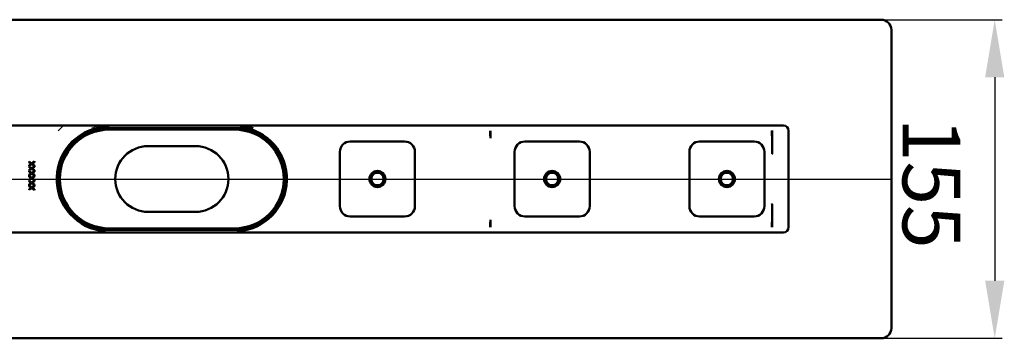
# Model space of a CAD drawing. Units: millimetres. Extents: x -454 to 568, y -235 to 490.
# Drawn here: x 41 to 520, y -235 to -80 of the extents above; entities that cross this region are included whole.
import ezdxf
from ezdxf.lldxf.tags import DXFTag

# ---------------------------------------------------------------- set-up
doc = ezdxf.new("R2010")
doc.units = ezdxf.units.MM
doc.header["$LTSCALE"] = 2
doc.layers.add('LC-001-100-D00-0', color=1, linetype='ByBlock')
doc.styles.add('LCTX15-400-0-0pDIN-Schrift', font='STANDARD', dxfattribs={"width": 0.8, "oblique": 15, "height": 2.5})
tags = doc.linetypes.add('DASHDOT', pattern=[7.5, 5, -1.25, 0, -1.25]).pattern_tags.tags
tags[10:11] = [DXFTag(74, 4), DXFTag(75, 0), DXFTag(340, '0'), DXFTag(46, 1.0), DXFTag(50, 0.0), DXFTag(44, 0.0), DXFTag(45, 0.0)]
tags[8:9] = [DXFTag(74, 4), DXFTag(75, 0), DXFTag(340, '0'), DXFTag(46, 1.0), DXFTag(50, 0.0), DXFTag(44, 0.0), DXFTag(45, 0.0)]
tags[6:7] = [DXFTag(74, 4), DXFTag(75, 0), DXFTag(340, '0'), DXFTag(46, 1.0), DXFTag(50, 0.0), DXFTag(44, 0.0), DXFTag(45, 0.0)]
tags[4:5] = [DXFTag(74, 4), DXFTag(75, 0), DXFTag(340, '0'), DXFTag(46, 1.0), DXFTag(50, 0.0), DXFTag(44, 0.0), DXFTag(45, 0.0)]
doc.dimstyles.new('LC-DIM-L-0140-02-02', dxfattribs={"dimscale": 2, "dimtxt": 14, "dimasz": 14, "dimexe": 1.8, "dimexo": 0, "dimgap": 1.5, "dimtad": 1, "dimtxsty": 'LCTX15-400-0-0pDIN-Schrift', "dimcen": 0, "dimclrd": 2, "dimclre": 2, "dimclrt": 2, "dimazin": 2, "dimtfac": 0.71, "dimtdec": 4, "dimtofl": 0, "dimtmove": 0, "dimatfit": 1, "dimfxl": 1, "dimtolj": 1, "dimtzin": 0, "dimarcsym": 0})

# ---------------------------------------------------------------- blocks, each defined once
blk = doc.blocks.new('KLON1')
at = {"layer": 'LC-001-100-D00-0', "color": 7, "lineweight": 15}
for p, q in [((78.279131, -131.682768), (75.948529, -132.350176)), ((80.718585, -131.225196), (78.279131, -131.682768))]:
    blk.add_line(p, q, dxfattribs=at)
blk = doc.blocks.new('KLON4')
at = {"layer": 'LC-001-100-D00-0', "color": 7, "lineweight": 15}
for p, q in [((59.57415, -133.725196), (61.155431, -132.132712)), ((61.155431, -132.132712), (62.155716, -131.225196))]:
    blk.add_line(p, q, dxfattribs=at)
blk = doc.blocks.new('POLY8')
at = {"layer": 'LC-001-100-D00-0', "color": 7, "lineweight": 50}
for p, q in [((406.806611, -133.725196), (406.80806, -133.712089)), ((406.806611, -133.725196), (406.806611, -133.725196)), ((406.80806, -133.712089), (406.810909, -133.686334)), ((406.80806, -133.712089), (406.80806, -133.712089)), ((406.810909, -133.686334), (406.82559, -133.665012)), ((406.810909, -133.686334), (406.810909, -133.686334)), ((406.82559, -133.665012), (406.8328, -133.65454)), ((406.82559, -133.665012), (406.82559, -133.665012))]:
    blk.add_line(p, q, dxfattribs=at)
blk = doc.blocks.new('POLY9')
at = {"layer": 'LC-001-100-D00-0', "color": 7, "lineweight": 50}
for p, q in [((406.759829, -145.074028), (406.762382, -145.070655)), ((406.759829, -145.074028), (406.759829, -145.074028)), ((406.762382, -145.070655), (406.779544, -145.047983)), ((406.762382, -145.070655), (406.762382, -145.070655)), ((406.779544, -145.047983), (406.793541, -145.014969)), ((406.779544, -145.047983), (406.779544, -145.047983)), ((406.793541, -145.014969), (406.803585, -144.969481)), ((406.793541, -145.014969), (406.793541, -145.014969)), ((406.803585, -144.969481), (406.804665, -144.947069)), ((406.803585, -144.969481), (406.803585, -144.969481)), ((406.804665, -144.947069), (406.805434, -144.93112)), ((406.804665, -144.947069), (406.804665, -144.947069))]:
    blk.add_line(p, q, dxfattribs=at)
blk = doc.blocks.new('POLY10')
at = {"layer": 'LC-001-100-D00-0', "color": 7, "lineweight": 50}
for p, q in [((406.768874, -169.389653), (406.759829, -169.376362)), ((406.786967, -169.416239), (406.768874, -169.389653)), ((406.768874, -169.389653), (406.768874, -169.389653)), ((406.803122, -169.465348), (406.786967, -169.416239)), ((406.786967, -169.416239), (406.786967, -169.416239)), ((406.80569, -169.500255), (406.803122, -169.465348)), ((406.803122, -169.465348), (406.803122, -169.465348)), ((406.80708, -169.519145), (406.80569, -169.500255)), ((406.80569, -169.500255), (406.80569, -169.500255)), ((406.80708, -169.519145), (406.80708, -169.519145))]:
    blk.add_line(p, q, dxfattribs=at)
blk = doc.blocks.new('POLY11')
at = {"layer": 'LC-001-100-D00-0', "color": 7, "lineweight": 50}
for p, q in [((145.332806, -132.425196), (145.332806, -132.425196)), ((145.332806, -132.425196), (146.36853, -132.462761)), ((146.36853, -132.462761), (146.36853, -132.462761)), ((146.36853, -132.462761), (148.470209, -132.538987)), ((148.470209, -132.538987), (148.470209, -132.538987)), ((148.470209, -132.538987), (151.620076, -133.172107)), ((151.620076, -133.172107), (151.620076, -133.172107)), ((151.620076, -133.172107), (154.823692, -134.198279)), ((154.823692, -134.198279), (154.823692, -134.198279)), ((154.823692, -134.198279), (156.902003, -135.312853)), ((156.902003, -135.312853), (156.902003, -135.312853)), ((156.902003, -135.312853), (157.954343, -135.877211))]:
    blk.add_line(p, q, dxfattribs=at)
blk = doc.blocks.new('POLY12')
at = {"layer": 'LC-001-100-D00-0', "color": 7, "lineweight": 50}
for p, q in [((78.045528, -133.172109), (74.841904, -134.198275)), ((81.195398, -132.538987), (78.045528, -133.172109)), ((78.045528, -133.172109), (78.045528, -133.172109)), ((83.297078, -132.462761), (81.195398, -132.538987)), ((81.195398, -132.538987), (81.195398, -132.538987)), ((84.332802, -132.425196), (83.297078, -132.462761)), ((83.297078, -132.462761), (83.297078, -132.462761)), ((84.332802, -132.425196), (84.332802, -132.425196)), ((72.76359, -135.312853), (71.71125, -135.877211)), ((74.841904, -134.198275), (72.76359, -135.312853)), ((72.76359, -135.312853), (72.76359, -135.312853)), ((74.841904, -134.198275), (74.841904, -134.198275))]:
    blk.add_line(p, q, dxfattribs=at)
blk = doc.blocks.new('POLY13')
at = {"layer": 'LC-001-100-D00-0', "color": 7, "lineweight": 50}
for p, q in [((146.524463, -181.975517), (145.332806, -182.025198)), ((148.877572, -181.877415), (146.524463, -181.975517)), ((146.524463, -181.975517), (146.524463, -181.975517)), ((152.154109, -181.132294), (148.877572, -181.877415)), ((148.877572, -181.877415), (148.877572, -181.877415)), ((155.191208, -180.074283), (152.154109, -181.132294)), ((152.154109, -181.132294), (152.154109, -181.132294)), ((157.042058, -179.068789), (155.191208, -180.074283)), ((155.191208, -180.074283), (155.191208, -180.074283)), ((157.954343, -178.57318), (157.042058, -179.068789)), ((157.042058, -179.068789), (157.042058, -179.068789)), ((157.954343, -178.57318), (157.954343, -178.57318))]:
    blk.add_line(p, q, dxfattribs=at)
blk = doc.blocks.new('POLY14')
at = {"layer": 'LC-001-100-D00-0', "color": 7, "lineweight": 50}
for p, q in [((71.71125, -178.57318), (71.71125, -178.57318)), ((71.71125, -178.57318), (72.62354, -179.068788)), ((72.62354, -179.068788), (72.62354, -179.068788)), ((72.62354, -179.068788), (74.474396, -180.07428)), ((74.474396, -180.07428), (74.474396, -180.07428)), ((74.474396, -180.07428), (77.511494, -181.132292)), ((77.511494, -181.132292), (77.511494, -181.132292)), ((77.511494, -181.132292), (80.78803, -181.877418)), ((80.78803, -181.877418), (80.78803, -181.877418)), ((80.78803, -181.877418), (83.141139, -181.975518)), ((83.141139, -181.975518), (83.141139, -181.975518)), ((83.141139, -181.975518), (84.332802, -182.025198))]:
    blk.add_line(p, q, dxfattribs=at)
blk = doc.blocks.new('*D70')
at = {"layer": 'Defpoints', "color": 0}
for p in [(459.832795, -79.725195), (459.832795, -234.725196), (515.098165, -234.725196)]:
    blk.add_point(p, dxfattribs=at)
at = {"layer": 'LC-001-100-D00-0', "color": 2, "lineweight": -2}
for p, q in [((459.832795, -79.725195), (518.698165, -79.725195)), ((515.098165, -107.725195), (515.098165, -206.725196)), ((459.832795, -234.725196), (518.698165, -234.725196))]:
    blk.add_line(p, q, dxfattribs=at)
at = {"layer": 'LC-001-100-D00-0', "color": 2}
for points in [[(519.764832, -107.725195), (510.431499, -107.725195), (515.098165, -79.725195)], [(510.431499, -206.725196), (519.764832, -206.725196), (515.098165, -234.725196)]]:
    blk.add_solid(points, dxfattribs=at)
at = {"layer": 'LC-001-100-D00-0', "color": 2, "insert": (484.298165, -159.296485), "char_height": 28, "attachment_point": 5, "rotation": 270, "style": 'LCTX15-400-0-0pDIN-Schrift'}
blk.add_mtext('\\A1;155', dxfattribs=at)

msp = doc.modelspace()

# ---------------------------------------------------------------- linework, layer by layer
at = {"layer": 'LC-001-100-D00-0', "color": 7, "lineweight": 50}
for p, q in [((14.832788, -79.725195), (459.832795, -79.725195)), ((464.832805, -229.725193), (464.832805, -84.725197)), ((412.332796, -131.225196), (14.832788, -131.225196)), ((145.332806, -132.425196), (84.332802, -132.425196)), ((145.332806, -133.225196), (84.332802, -133.225196)), ((269.805435, -133.725196), (269.805435, -136.575712)), ((406.806611, -144.931127), (406.806611, -133.725196)), ((414.832801, -133.725196), (414.832801, -180.725194)), ((269.805435, -136.576086), (269.819606, -137.366655)), ((126.332797, -141.225196), (103.332796, -141.225196)), ((201.582797, -138.975196), (228.082799, -138.975196)), ((286.5828, -138.975196), (313.082799, -138.975196)), ((371.582799, -138.975196), (398.082801, -138.975196)), ((196.582802, -170.475196), (196.582802, -143.975196)), ((233.082801, -143.975196), (233.082801, -170.475196)), ((281.582799, -170.475196), (281.582799, -143.975196)), ((318.0828, -143.975196), (318.0828, -170.475196)), ((366.5828, -170.475196), (366.5828, -143.975196)), ((403.082796, -143.975196), (403.082796, -170.475196)), ((46.626471, -149.603903), (45.442276, -148.75835)), ((45.442276, -148.75835), (45.442276, -149.132049)), ((45.442276, -149.132049), (46.364956, -149.7904)), ((46.364956, -149.7904), (45.442276, -150.448754)), ((45.442276, -150.822453), (46.626471, -149.9776)), ((45.442276, -150.448754), (45.442276, -150.822453)), ((46.626471, -151.937237), (45.442276, -151.091683)), ((45.442276, -151.091683), (45.442276, -151.46538)), ((45.442276, -151.46538), (46.364956, -152.123734)), ((46.364956, -152.123734), (45.442276, -152.782088)), ((45.442276, -153.155785), (46.626471, -152.310934)), ((45.442276, -152.782088), (45.442276, -153.155785)), ((47.999971, -148.623735), (46.626471, -149.603903)), ((46.626471, -149.9776), (47.999971, -150.957068)), ((48.008107, -150.962874), (46.626471, -151.937237)), ((46.626471, -152.310934), (47.999971, -153.290402)), ((46.888702, -149.7904), (47.999971, -148.997433)), ((47.999971, -150.583369), (46.888702, -149.7904)), ((46.888702, -152.123734), (47.999971, -151.330765)), ((47.999971, -152.916703), (46.888702, -152.123734)), ((47.999971, -148.997433), (47.999971, -148.623735)), ((47.999971, -150.957068), (47.999971, -150.583369)), ((47.999971, -151.330765), (48.008107, -150.962874)), ((47.999971, -153.290402), (47.999971, -152.916703)), ((46.626471, -154.270569), (45.442276, -153.425017)), ((45.442276, -153.425017), (45.442276, -153.798714)), ((45.442276, -153.798714), (46.364956, -154.457068)), ((46.364956, -154.457068), (45.442276, -155.115422)), ((45.442276, -155.489119), (46.626471, -154.644267)), ((45.442276, -155.115422), (45.442276, -155.489119)), ((46.626471, -156.603902), (45.442276, -155.758349)), ((45.442276, -155.758349), (45.442276, -156.132048)), ((45.442276, -156.132048), (46.364956, -156.790402)), ((46.364956, -156.790402), (45.442276, -157.448755)), ((45.442276, -157.822452), (46.626471, -156.977601)), ((45.442276, -157.448755), (45.442276, -157.822452)), ((48.008107, -153.296208), (46.626471, -154.270569)), ((46.626471, -154.644267), (47.999971, -155.623734)), ((48.008107, -155.62954), (46.626471, -156.603902)), ((46.626471, -156.977601), (47.999971, -157.957068)), ((48.008107, -157.962873), (46.626471, -158.937236)), ((46.888702, -154.457068), (47.999971, -153.664099)), ((47.999971, -155.250037), (46.888702, -154.457068)), ((46.888702, -156.790402), (47.999971, -155.997433)), ((47.999971, -157.583371), (46.888702, -156.790402)), ((47.999971, -153.664099), (48.008107, -153.296208)), ((47.999971, -155.623734), (47.999971, -155.250037)), ((47.999971, -155.997433), (48.008107, -155.62954)), ((47.999971, -157.957068), (47.999971, -157.583371)), ((47.999971, -158.330766), (48.008107, -157.962873)), ((46.626471, -158.937236), (45.442276, -158.091683)), ((45.442276, -158.091683), (45.442276, -158.465382)), ((45.442276, -158.465382), (46.364956, -159.123735)), ((46.364956, -159.123735), (45.442276, -159.782087)), ((45.442276, -160.155786), (46.626471, -159.310935)), ((45.442276, -159.782087), (45.442276, -160.155786)), ((46.626471, -161.27057), (45.442276, -160.425016)), ((45.442276, -160.425016), (45.442276, -160.798715)), ((45.442276, -160.798715), (46.364956, -161.457069)), ((46.364956, -161.457069), (45.442276, -162.115421)), ((45.442276, -162.48912), (46.626471, -161.644269)), ((45.442276, -162.115421), (45.442276, -162.48912)), ((46.626471, -159.310935), (47.999971, -160.290401)), ((48.008107, -160.296207), (46.626471, -161.27057)), ((46.626471, -161.644269), (47.999971, -162.623733)), ((46.888702, -159.123735), (47.999971, -158.330766)), ((47.999971, -159.916702), (46.888702, -159.123735)), ((46.888702, -161.457069), (47.999971, -160.664098)), ((47.999971, -162.250038), (46.888702, -161.457069)), ((47.999971, -160.290401), (47.999971, -159.916702)), ((47.999971, -160.664098), (48.008107, -160.296207)), ((47.999971, -162.623733), (47.999971, -162.250038)), ((406.806611, -180.710558), (406.806611, -169.518903)), ((103.332796, -173.225198), (126.332797, -173.225198)), ((228.082799, -175.475195), (201.582797, -175.475195)), ((269.805435, -177.874308), (269.819606, -177.083738)), ((313.082799, -175.475195), (286.5828, -175.475195)), ((398.082801, -175.475195), (371.582799, -175.475195)), ((84.332802, -181.225195), (145.332806, -181.225195)), ((269.805435, -177.87468), (269.805435, -180.725194)), ((14.832788, -183.225196), (412.332796, -183.225196)), ((84.332802, -182.025198), (145.332806, -182.025198)), ((459.832795, -234.725196), (14.832788, -234.725196))]:
    msp.add_line(p, q, dxfattribs=at)
at = {"layer": 'LC-001-100-D00-0', "color": 7, "linetype": 'DASHDOT', "lineweight": 25}
msp.add_line((-435.167201, -157.225196), (464.832805, -157.225196), dxfattribs=at)
at = {"layer": 'LC-001-100-D00-0', "color": 7, "lineweight": 50}
for centre, radius in [((214.832799, -157.225196), 3.9), ((214.832799, -157.225196), 3), ((299.832799, -157.225196), 3.9), ((299.832799, -157.225196), 3), ((384.832799, -157.225196), 3.9), ((384.832799, -157.225196), 3)]:
    msp.add_circle(centre, radius, dxfattribs=at)
for centre, radius, start, end in [((459.832799, -84.725196), 5, 0, 90), ((84.332799, -157.225196), 25.5, 90, 266.179326), ((84.332799, -157.225196), 24, 90, 270), ((145.332799, -157.225196), 24, 270, 90), ((145.332799, -157.225196), 25.5, 272.737145, 83.831308), ((145.332799, -157.225196), 26.25, 69.893481, 82.086142), ((412.332799, -133.725196), 2.5, 0, 90), ((84.332799, -157.225196), 24.8, 120.592814, 239.407186), ((145.332799, -157.225196), 24.8, 300.592814, 59.407186), ((103.332799, -157.225196), 16, 90, 270), ((126.332799, -157.225196), 16, 270, 90), ((201.582799, -143.975196), 5, 90, 180), ((228.082799, -143.975196), 5, 0, 90), ((286.582799, -143.975196), 5, 90, 180), ((313.082799, -143.975196), 5, 0, 90), ((371.582799, -143.975196), 5, 90, 180), ((398.082799, -143.975196), 5, 0, 90), ((201.582799, -170.475196), 5, 180, 270), ((228.082799, -170.475196), 5, 270, 0), ((286.582799, -170.475196), 5, 180, 270), ((313.082799, -170.475196), 5, 270, 0), ((371.582799, -170.475196), 5, 180, 270), ((398.082799, -170.475196), 5, 270, 0), ((412.332799, -180.725196), 2.5, 270, 0), ((459.832799, -229.725196), 5, 270, 0)]:
    msp.add_arc(centre, radius, start, end, dxfattribs=at)
for centre, major_axis, ratio, start_param, end_param in [((269.759831, -133.725196), (0, -2.5), 0.018242, 4.7123889804, 6.2831853072), ((406.759831, -133.725196), (0, -2.5), 0.018242, 4.7123889804, 6.2831853072), ((475.305436, -133.725196), (68.5, 0), 0.036496, 3.1133264655, 3.1415926536), ((126.572988, -128.804388), (143.246651, -8.567475), 0.016531, 0.0009886797, 0.0021906412), ((126.572988, -185.646004), (143.246651, 8.567475), 0.016531, 6.2809946659, 6.2821966275), ((269.759831, -180.725196), (0, -2.5), 0.018242, 3.1415926657, 4.7123889804), ((406.759831, -180.725196), (0, -2.5), 0.018242, 3.1415926325, 4.7123889804), ((475.305436, -180.725196), (68.5, 0), 0.036496, 3.1357366791, 3.1415926536)]:
    msp.add_ellipse(centre, major_axis=major_axis, ratio=ratio, start_param=start_param, end_param=end_param, dxfattribs=at)

# ---------------------------------------------------------------- block references
for name in ['KLON4', 'POLY12', 'KLON1', 'POLY11', 'POLY8', 'POLY9', 'POLY10', 'POLY14', 'POLY13']:
    msp.add_blockref(name, (0, 0), dxfattribs=at)

# ---------------------------------------------------------------- dimensions: what is measured, and where the dimension line sits
at = {"layer": 'LC-001-100-D00-0', "color": 7, "lineweight": 25}
dim = msp.add_linear_dim(base=(515.098165, -234.725196), p1=(459.832795, -79.725195), p2=(459.832795, -234.725196), angle=270, dimstyle='LC-DIM-L-0140-02-02', dxfattribs=at)
dim.commit()
dim.dimension.update_dxf_attribs({"geometry": '*D70', "text_midpoint": (484.298165, -159.296485), "dimtype": 160, "text_rotation": 270})

doc.saveas('drawing.dxf')
